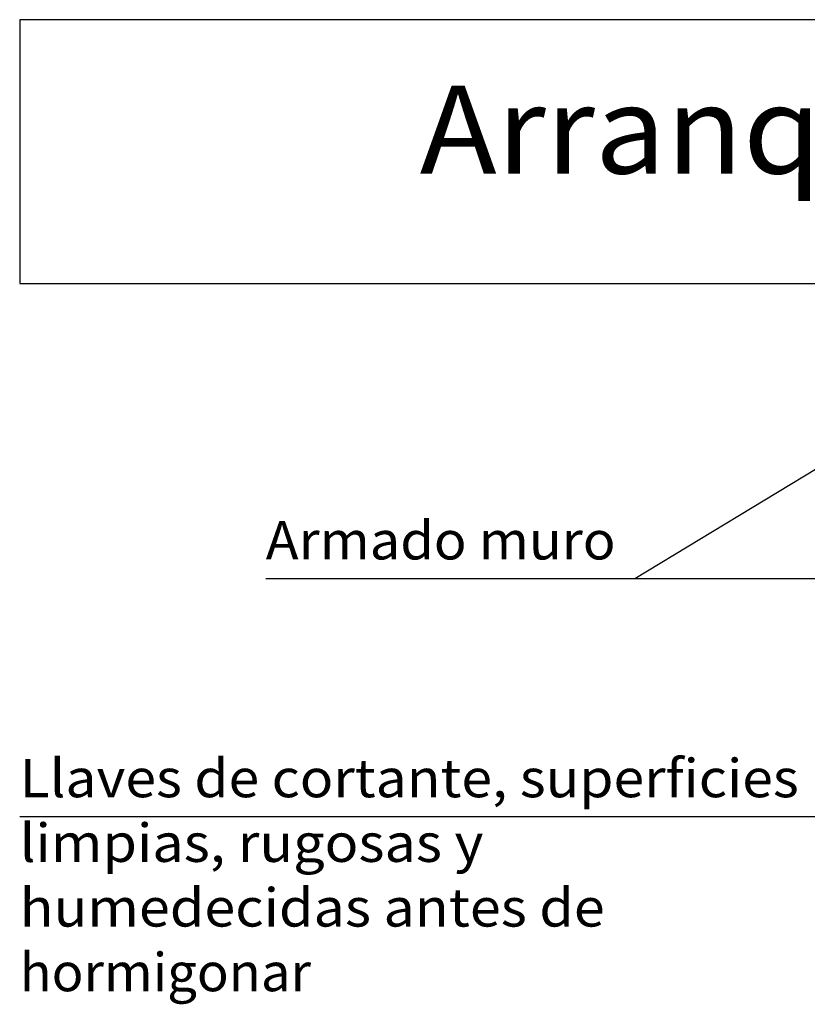
# Model space of a CAD drawing. Units: millimetres. Extents: x 7.9 to 25.1, y 13.4 to 25.4.
# Drawn here: x 7.9 to 12, y 20.3 to 25.4 of the extents above; entities that cross this region are included whole.
import ezdxf
from ezdxf.enums import TextEntityAlignment as Align

# ---------------------------------------------------------------- set-up
doc = ezdxf.new("R2010")
doc.units = ezdxf.units.MM
doc.layers.add('0-CYPE1', color=2, linetype='CONTINUOUS')
doc.layers.add('CYPECABECERA', color=2, linetype='CONTINUOUS')
doc.styles.add('CYPETXT', font='romans', dxfattribs={"height": 0.2})

msp = doc.modelspace()

# ---------------------------------------------------------------- linework, layer by layer
at = {"layer": '0-CYPE1'}
for p, q in [((11.1331, 22.4825), (12.8964, 23.5519)), ((9.2061, 22.4825), (11.1331, 22.4825)), ((11.1331, 22.4825), (12.9914, 22.4825)), ((7.9215, 21.2413), (12.0895, 21.2413))]:
    msp.add_line(p, q, dxfattribs=at)
at = {"layer": 'CYPECABECERA'}
msp.add_lwpolyline([(7.9215, 24.0233), (25.1297, 24.0233), (25.1297, 25.4), (7.9215, 25.4), (7.9215, 24.0233)], close=True, dxfattribs=at)

# ---------------------------------------------------------------- texts
at = {"layer": '0-CYPE1', "style": 'CYPETXT'}
for s, width, p, p2 in [('Armado muro', 0.884032, (9.2061, 22.5825), (11.0331, 22.5825)), ('Llaves de cortante, superficies', 0.855992, (7.9215, 21.3413), (11.9895, 21.3413)), ('limpias, rugosas y ', 0.813505, (7.9215, 21.0038), (10.4085, 21.0038)), ('humedecidas antes de ', 0.842159, (7.9215, 20.6663), (11.0415, 20.6663)), ('hormigonar', 0.902288, (7.9215, 20.3288), (9.4425, 20.3288))]:
    msp.add_text(s, height=0.2, dxfattribs=dict(at, width=width)).set_placement(p, p2, align=Align.FIT)
at = {"layer": 'CYPECABECERA', "style": 'CYPETXT', "width": 0.836318}
msp.add_text('Arranque de muro en losa de cimentación.', height=0.458883, dxfattribs=at).set_placement((10.0106, 24.5969), (23.0406, 24.5969), align=Align.FIT)

doc.saveas('drawing.dxf')
